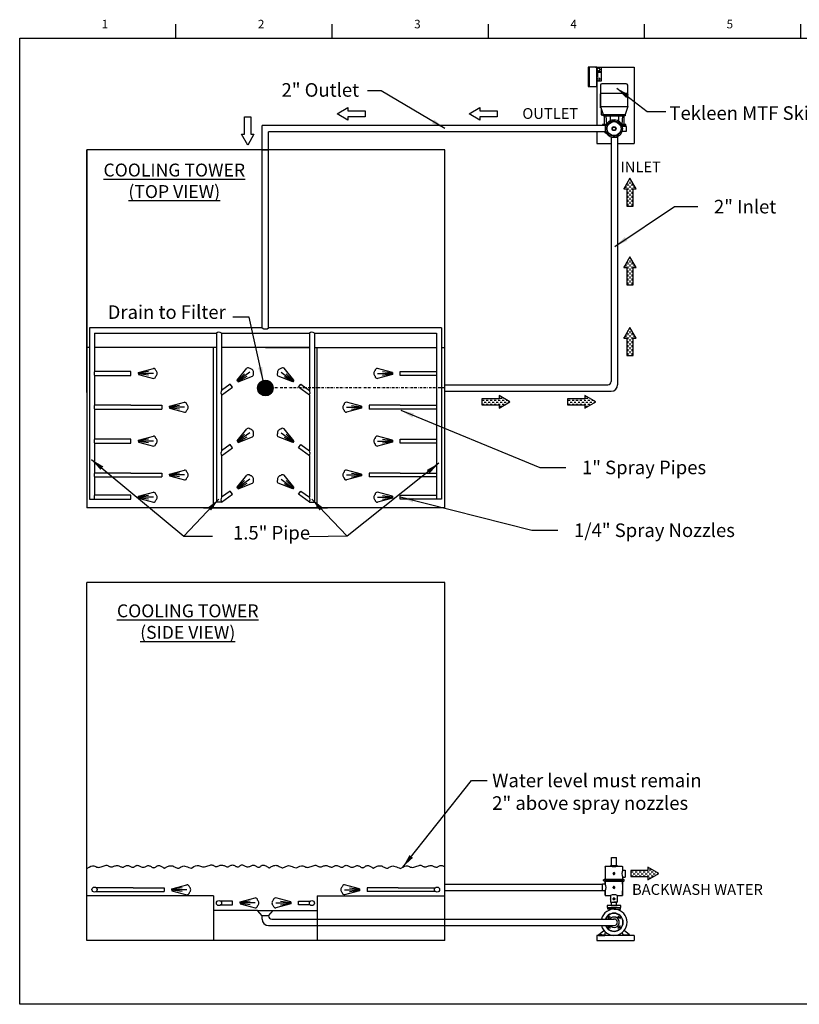
# Model space of a CAD drawing. Extents: x 142 to 633, y -128 to 253.
# Drawn here: x 142 to 444, y -128 to 253 of the extents above; entities that cross this region are included whole.
import ezdxf
from ezdxf.enums import TextEntityAlignment as Align

# ---------------------------------------------------------------- set-up
doc = ezdxf.new("R2010")
doc.units = 0
doc.header["$MEASUREMENT"] = 0
doc.linetypes.add('BORDERX2', pattern=[3.5, 1, -0.5, 1, -0.5, 0, -0.5])
doc.linetypes.add('DASHDOT2', pattern=[0.5, 0.25, -0.125, 0, -0.125])
doc.layers.get('0').update_dxf_attribs({"linetype": 'CONTINUOUS'})
doc.layers.get('DEFPOINTS').update_dxf_attribs({"linetype": 'CONTINUOUS'})
for name, color, linetype in [('BODY', 3, 'CONTINUOUS'), ('CLAMP-ASS', 7, 'CONTINUOUS'), ('DIMENSIONS', 4, 'CONTINUOUS'), ('DIRTY-SIDE', 4, 'CONTINUOUS')]:
    doc.layers.add(name, color=color, linetype=linetype)
doc.dimstyles.get("Standard").update_dxf_attribs({"dimtxt": 0.18, "dimasz": 0.18, "dimexe": 0.18, "dimexo": 0.0625, "dimgap": 0.09, "dimtad": 0, "dimtih": 1, "dimtoh": 1, "dimdec": 4, "dimzin": 0, "dimdsep": 46, "dimtxsty": 'Standard', "dimcen": 0.09, "dimadec": 0, "dimazin": 0, "dimtfac": 1, "dimtdec": 4, "dimtofl": 0, "dimtmove": 0, "dimatfit": 3, "dimfxl": 0, "dimtolj": 1, "dimtzin": 0, "dimarcsym": 0})

# ---------------------------------------------------------------- blocks, each defined once
blk = doc.blocks.new('SECTIONS')
for p, q in [((2.75, 17), (2.75, 17.25)), ((5.5, 17), (5.5, 17.25)), ((8.25, 17), (8.25, 17.25)), ((11, 17), (11, 17.25)), ((13.75, 17), (13.75, 17.25)), ((16.5, 17), (16.5, 17.25)), ((19.25, 17), (19.25, 17.25)), ((22, 13.5), (22.25, 13.5)), ((22, 10), (22.25, 10)), ((22, 6.5), (22.25, 6.5)), ((22, 3), (22.25, 3))]:
    blk.add_line(p, q)
for s, p in [('1', (1.5, 17.25)), ('2', (4.25, 17.25)), ('3', (7, 17.25)), ('4', (9.75, 17.25)), ('5', (12.5, 17.25)), ('6', (15.25, 17.25)), ('7', (18, 17.25)), ('8', (20.75, 17.25)), ('E', (22.25, 15.25)), ('D', (22.25, 11.75)), ('C', (22.25, 8.25)), ('B', (22.25, 4.75)), ('A', (22.25, 1.5))]:
    blk.add_text(s, height=0.15).set_placement(p, align=Align.MIDDLE_CENTER)

msp = doc.modelspace()

# ---------------------------------------------------------------- hatches: boundary and pattern name
h = msp.add_hatch()
h.set_pattern_fill('GRATE', scale=15, style=0)
h.set_pattern_definition([(0, (12.11953, 49.07166), (0, 0.46875), []), (90, (12.1195, 49.0717), (-1.875, 1e-16), [])])
h.paths.add_polyline_path([(240.1, 110.89, 1), (234.1, 110.89, 1)])

# ---------------------------------------------------------------- linework, layer by layer
at = {"color": 0}
for p, q in [((362.61, 227.63), (362.61, 235.07)), ((364.96, 235.07), (367.12, 235.07)), ((365.39, 235.07), (365.39, 212.56)), ((365.39, 233.29), (365.39, 231.38)), ((366.82, 233.29), (365.39, 233.29)), ((365.65, 233.03), (365.65, 231.39)), ((366.82, 233.03), (365.65, 233.03)), ((366.82, 233.29), (366.82, 233.03)), ((367.12, 235.07), (367.12, 229.68)), ((365.65, 231.39), (365.39, 231.38)), ((367.12, 229.68), (365.39, 229.68)), ((366.8, 228.08), (366.8, 224.69)), ((366.8, 227.39), (366.8, 219.88)), ((366.86, 219.37), (366.86, 224.82)), ((366.8, 219.88), (367.84, 216.78)), ((368.88, 216.26), (369.13, 212.89)), ((375.34, 216.26), (375.09, 212.89)), ((365.39, 210.06), (365.39, 205.57)), ((369.06, 212.71), (369.63, 212.71)), ((377.58, 190.71), (377.58, 191)), ((378.35, 191.49), (378.35, 191.81)), ((378.35, 189.94), (378.35, 190.71)), ((376.03, 187.97), (376.03, 188.32)), ((376.8, 188.39), (376.8, 189.17)), ((377.58, 189.17), (377.58, 189.94)), ((377.58, 187.62), (377.58, 188.39)), ((377.58, 186.07), (377.58, 186.85)), ((378.35, 188.39), (378.35, 189.17)), ((378.35, 186.85), (378.35, 187.62)), ((379.12, 189.17), (379.12, 189.94)), ((379.12, 187.62), (379.12, 188.39)), ((379.12, 186.07), (379.12, 186.85)), ((379.9, 188.39), (379.9, 189.13)), ((377.58, 184.53), (377.58, 185.3)), ((377.58, 182.98), (377.58, 183.75)), ((378.35, 185.3), (378.35, 186.07)), ((378.35, 183.75), (378.35, 184.53)), ((379.12, 184.53), (379.12, 185.3)), ((379.12, 182.98), (379.12, 183.75)), ((377.58, 181.43), (377.58, 182.21)), ((378.35, 182.21), (378.35, 182.98)), ((378.35, 181.27), (378.35, 181.43)), ((379.12, 181.43), (379.12, 182.21)), ((377.58, 160.3), (377.58, 160.58)), ((378.35, 161.07), (378.35, 161.39)), ((378.35, 159.53), (378.35, 160.3)), ((376.03, 157.56), (376.03, 157.9)), ((376.8, 157.98), (376.8, 158.75)), ((377.58, 158.75), (377.58, 159.53)), ((377.58, 157.2), (377.58, 157.98)), ((377.58, 155.66), (377.58, 156.43)), ((378.35, 157.98), (378.35, 158.75)), ((378.35, 156.43), (378.35, 157.2)), ((379.12, 158.75), (379.12, 159.53)), ((379.12, 157.2), (379.12, 157.98)), ((379.12, 155.66), (379.12, 156.43)), ((379.9, 157.98), (379.9, 158.71)), ((377.58, 154.11), (377.58, 154.88)), ((377.58, 152.56), (377.58, 153.34)), ((378.35, 154.88), (378.35, 155.66)), ((378.35, 153.34), (378.35, 154.11)), ((378.35, 151.79), (378.35, 152.56)), ((379.12, 154.11), (379.12, 154.88)), ((379.12, 152.56), (379.12, 153.34)), ((377.58, 151.02), (377.58, 151.79)), ((378.35, 150.85), (378.35, 151.02)), ((379.12, 151.02), (379.12, 151.79)), ((378.35, 133.71), (378.35, 134.03)), ((376.03, 130.2), (376.03, 130.54)), ((376.8, 130.61), (376.8, 131.39)), ((377.58, 132.94), (377.58, 133.22)), ((377.58, 131.39), (377.58, 132.16)), ((377.58, 129.84), (377.58, 130.61)), ((378.35, 132.16), (378.35, 132.94)), ((378.35, 130.61), (378.35, 131.39)), ((378.35, 129.07), (378.35, 129.84)), ((379.12, 131.39), (379.12, 132.16)), ((379.12, 129.84), (379.12, 130.61)), ((379.9, 130.61), (379.9, 131.35)), ((377.58, 128.29), (377.58, 129.07)), ((377.58, 126.75), (377.58, 127.52)), ((377.58, 125.2), (377.58, 125.97)), ((378.35, 127.52), (378.35, 128.29)), ((378.35, 125.97), (378.35, 126.75)), ((379.12, 128.29), (379.12, 129.07)), ((379.12, 126.75), (379.12, 127.52)), ((379.12, 125.2), (379.12, 125.97)), ((377.58, 123.65), (377.58, 124.43)), ((378.35, 124.43), (378.35, 125.2)), ((378.35, 123.49), (378.35, 123.65)), ((379.12, 123.65), (379.12, 124.43)), ((327.59, 107.75), (327.93, 107.75)), ((328, 106.98), (328.78, 106.98)), ((360.82, 107.75), (361.16, 107.75)), ((361.24, 106.98), (362.01, 106.98)), ((320.88, 105.43), (321.04, 105.43)), ((321.04, 106.21), (321.82, 106.21)), ((321.04, 104.66), (321.82, 104.66)), ((321.82, 105.43), (322.59, 105.43)), ((322.59, 106.21), (323.36, 106.21)), ((322.59, 104.66), (323.36, 104.66)), ((323.36, 105.43), (324.14, 105.43)), ((324.14, 106.21), (324.91, 106.21)), ((324.14, 104.66), (324.91, 104.66)), ((324.91, 105.43), (325.68, 105.43)), ((325.68, 106.21), (326.46, 106.21)), ((325.68, 104.66), (326.46, 104.66)), ((326.46, 105.43), (327.23, 105.43)), ((327.23, 106.21), (328, 106.21)), ((327.23, 104.66), (328, 104.66)), ((328, 105.43), (328.78, 105.43)), ((328, 103.89), (328.74, 103.89)), ((328.78, 106.21), (329.55, 106.21)), ((328.78, 104.66), (329.55, 104.66)), ((329.55, 105.43), (330.33, 105.43)), ((330.33, 106.21), (330.61, 106.21)), ((331.1, 105.43), (331.42, 105.43)), ((354.11, 105.43), (354.28, 105.43)), ((354.28, 106.21), (355.05, 106.21)), ((354.28, 104.66), (355.05, 104.66)), ((355.05, 105.43), (355.83, 105.43)), ((355.83, 106.21), (356.6, 106.21)), ((355.83, 104.66), (356.6, 104.66)), ((356.6, 105.43), (357.37, 105.43)), ((357.37, 106.21), (358.15, 106.21)), ((357.37, 104.66), (358.15, 104.66)), ((358.15, 105.43), (358.92, 105.43)), ((358.92, 106.21), (359.69, 106.21)), ((358.92, 104.66), (359.69, 104.66)), ((359.69, 105.43), (360.47, 105.43)), ((360.47, 106.21), (361.24, 106.21)), ((360.47, 104.66), (361.24, 104.66)), ((361.24, 105.43), (362.01, 105.43)), ((361.24, 103.89), (361.97, 103.89)), ((362.01, 106.21), (362.79, 106.21)), ((362.01, 104.66), (362.79, 104.66)), ((362.79, 105.43), (363.56, 105.43)), ((363.56, 106.21), (363.84, 106.21)), ((364.33, 105.43), (364.65, 105.43)), ((370.77, -73.92), (373.37, -73.92)), ((370.77, -73.92), (370.77, -74.17)), ((370.77, -74.17), (373.37, -74.17)), ((371.07, -73.92), (373.07, -73.92)), ((371.58, -74.17), (372.56, -74.17)), ((373.37, -73.92), (373.37, -74.17)), ((376.44, -75.76), (376.44, -78.46)), ((385.25, -74.86), (385.59, -74.86)), ((385.67, -75.64), (386.44, -75.64)), ((368.24, -79.42), (368.33, -79.42)), ((368.33, -80), (368.24, -80)), ((373.9, -79.42), (368.33, -79.42)), ((372.32, -80), (368.33, -80)), ((368.53, -80), (368.69, -80.05)), ((368.69, -78.57), (368.69, -78.8)), ((368.69, -80.16), (368.69, -80.04)), ((368.69, -80.06), (368.69, -80.05)), ((371.72, -76.97), (371.71, -77.2)), ((373.9, -80), (372.32, -80)), ((373.9, -79.46), (373.04, -79.46)), ((373.04, -79.46), (373.04, -79.96)), ((373.04, -79.96), (373.9, -79.96)), ((373.9, -79.39), (373.9, -79.38)), ((373.9, -79.39), (373.9, -80.02)), ((374.17, -79.57), (373.9, -79.57)), ((374.17, -79.82), (373.9, -79.82)), ((373.9, -80.02), (373.9, -80.02)), ((373.93, -79.36), (373.92, -79.36)), ((373.92, -80.04), (373.92, -80.04)), ((373.92, -80.04), (374.15, -80.04)), ((374.15, -79.36), (373.93, -79.36)), ((374.15, -79.36), (374.15, -79.36)), ((374.15, -80.04), (374.15, -80.04)), ((374.17, -79.39), (374.17, -79.38)), ((374.17, -80.02), (374.17, -79.39)), ((374.62, -79.42), (374.17, -79.42)), ((374.55, -79.5), (374.17, -79.5)), ((374.17, -79.91), (374.55, -79.91)), ((374.62, -80), (374.17, -80)), ((374.17, -80.02), (374.17, -80.02)), ((374.19, -79.91), (374.26, -79.5)), ((374.33, -79.91), (374.4, -79.5)), ((374.46, -79.91), (374.53, -79.5)), ((374.57, -79.88), (374.57, -79.53)), ((375.8, -79.42), (374.62, -79.42)), ((375.8, -80), (374.62, -80)), ((375.61, -80), (375.44, -80.05)), ((375.44, -80.16), (375.44, -80.04)), ((375.44, -80.06), (375.44, -80.05)), ((375.44, -80.17), (375.44, -80.05)), ((375.9, -79.42), (375.8, -79.42)), ((375.8, -80), (375.9, -80)), ((376.06, -79.84), (376.06, -79.59)), ((378.54, -77.18), (378.7, -77.18)), ((378.7, -76.41), (379.48, -76.41)), ((378.7, -77.96), (379.48, -77.96)), ((379.48, -77.18), (380.25, -77.18)), ((380.25, -76.41), (381.02, -76.41)), ((380.25, -77.96), (381.02, -77.96)), ((381.02, -77.18), (381.8, -77.18)), ((381.8, -76.41), (382.57, -76.41)), ((381.8, -77.96), (382.57, -77.96)), ((382.57, -77.18), (383.34, -77.18)), ((383.34, -76.41), (384.12, -76.41)), ((383.34, -77.96), (384.12, -77.96)), ((384.12, -77.18), (384.89, -77.18)), ((384.89, -76.41), (385.67, -76.41)), ((384.89, -77.96), (385.67, -77.96)), ((385.67, -77.18), (386.44, -77.18)), ((385.67, -78.73), (386.4, -78.73)), ((386.44, -76.41), (387.21, -76.41)), ((386.44, -77.96), (387.21, -77.96)), ((387.21, -77.18), (387.99, -77.18)), ((387.99, -76.41), (388.27, -76.41)), ((388.76, -77.18), (389.08, -77.18)), ((368.69, -81.16), (367.69, -81.16)), ((367.69, -81.36), (367.69, -81.16)), ((367.69, -83.55), (367.69, -81.36)), ((367.69, -83.55), (367.69, -83.75)), ((368.69, -83.75), (367.69, -83.75)), ((368.69, -80.16), (368.69, -80.43)), ((368.69, -80.25), (368.69, -80.17)), ((368.69, -80.43), (368.69, -81.16)), ((368.69, -81.16), (368.69, -80.43)), ((368.69, -83.75), (368.69, -85.65)), ((368.69, -85.45), (368.69, -83.75)), ((371.72, -82.6), (371.71, -82.36)), ((371.86, -82.6), (371.84, -82.36)), ((375.44, -80.06), (375.44, -80.07)), ((375.44, -80.16), (375.44, -80.43)), ((375.44, -80.25), (375.44, -80.17)), ((375.44, -80.43), (375.44, -80.25)), ((375.44, -81.16), (375.44, -80.43)), ((375.44, -80.43), (375.44, -82.36)), ((375.44, -82.36), (375.44, -85.65)), ((375.44, -85.45), (375.44, -83.75)), ((368.69, -85.65), (368.88, -85.65)), ((368.88, -85.65), (370.77, -85.65)), ((368.88, -85.65), (368.88, -85.65)), ((370.77, -85.65), (370.77, -86.84)), ((370.77, -86.97), (370.77, -86.84)), ((371.62, -86.81), (371.85, -86.81)), ((371.62, -86.81), (371.62, -87.01)), ((371.62, -87.01), (371.85, -87.01)), ((371.85, -86.81), (371.85, -87.01)), ((371.85, -86.84), (372.3, -86.84)), ((371.85, -86.97), (372.3, -86.97)), ((372.3, -86.81), (372.53, -86.81)), ((372.3, -86.81), (372.3, -87.01)), ((372.3, -87.01), (372.53, -87.01)), ((372.53, -87.01), (372.53, -86.81)), ((373.36, -85.65), (375.25, -85.65)), ((373.36, -85.65), (373.36, -86.84)), ((373.36, -86.97), (373.36, -86.84)), ((375.25, -85.65), (375.44, -85.65)), ((375.44, -85.65), (375.44, -85.45)), ((370.95, -89.45), (373.27, -89.45)), ((371.18, -89.45), (371.18, -88.16)), ((373.03, -89.45), (373.03, -88.17))]:
    msp.add_line(p, q, dxfattribs=at)
at = {"color": 7}
for p, q in [((365.39, 235.07), (379.89, 235.07)), ((379.89, 235.07), (379.89, 205.57)), ((366.8, 225.06), (377.41, 225.06)), ((376.79, 228.7), (367.43, 228.7)), ((377.41, 224.69), (377.41, 228.08)), ((377.41, 219.88), (377.41, 227.39)), ((366.8, 219.88), (377.41, 219.88)), ((377.41, 219.88), (376.38, 216.76)), ((368.74, 212.56), (235.85, 212.56)), ((235.85, 134.13), (235.85, 212.56)), ((368.74, 210.06), (238.35, 210.06)), ((238.35, 134.13), (238.35, 210.06)), ((368.74, 212.56), (368.74, 210.06)), ((376.64, 212.41), (375.28, 212.41)), ((371, 207.95), (373.5, 207.95)), ((371, 207.95), (371, 113.39)), ((373.5, 207.95), (373.5, 112.14)), ((306.56, 203.13), (167.93, 203.13)), ((167.93, 109.13), (167.93, 203.13)), ((167.93, 203.13), (167.93, 64.5)), ((167.93, 203.13), (167.93, 134.13)), ((235.85, 203.13), (238.35, 203.13)), ((306.56, 64.5), (306.56, 203.13)), ((365.39, 205.57), (371, 205.57)), ((373.5, 205.57), (379.89, 205.57)), ((168.93, 134.13), (168.93, 67.85)), ((235.85, 134.13), (168.93, 134.13)), ((305.31, 134.13), (238.35, 134.13)), ((305.31, 134.13), (305.31, 67.85)), ((170.93, 132.13), (218.12, 132.13)), ((170.93, 132.13), (170.93, 117.28)), ((218.12, 132.13), (218.12, 66.71)), ((220.12, 132.13), (220.12, 109.98)), ((220.12, 132.13), (254.12, 132.13)), ((254.12, 132.13), (254.12, 109.98)), ((256.12, 132.13), (256.12, 66.71)), ((256.12, 132.13), (303.31, 132.13)), ((303.31, 132.13), (303.31, 117.28)), ((168.93, 126.51), (167.93, 126.51)), ((216.12, 126.51), (170.93, 126.51)), ((218.12, 126.51), (216.12, 126.51)), ((217.06, 64.5), (217.06, 126.51)), ((254.12, 126.51), (220.12, 126.51)), ((237.12, 126.51), (220.12, 126.51)), ((237.12, 126.51), (254.12, 126.51)), ((256.12, 126.51), (303.31, 126.51)), ((257.17, 64.5), (257.17, 126.51)), ((305.31, 126.51), (306.56, 126.51)), ((187.93, 116.91), (193.73, 118.46)), ((226.11, 113.87), (229.89, 118.53)), ((248.13, 113.87), (244.35, 118.53)), ((286.31, 116.91), (280.51, 118.46)), ((184.93, 117.28), (170.93, 117.28)), ((170.93, 115.78), (184.93, 115.78)), ((170.93, 115.78), (170.93, 104.18)), ((184.93, 115.78), (184.93, 117.28)), ((191.82, 117.24), (187.93, 116.72)), ((187.93, 116.91), (187.93, 116.16)), ((187.93, 116.53), (187.93, 116.91)), ((193.73, 116.53), (187.93, 116.53)), ((191.82, 115.82), (187.93, 116.35)), ((187.93, 116.16), (193.73, 114.6)), ((229.06, 116.42), (226.22, 113.71)), ((231.02, 116.97), (226.33, 113.56)), ((229.9, 115.28), (226.44, 113.41)), ((226.55, 113.26), (232.15, 115.41)), ((247.69, 113.26), (242.09, 115.41)), ((243.22, 116.97), (247.91, 113.56)), ((244.34, 115.28), (247.8, 113.41)), ((245.18, 116.42), (248.02, 113.71)), ((280.51, 116.53), (286.31, 116.53)), ((286.31, 116.16), (280.51, 114.6)), ((282.42, 117.24), (286.31, 116.72)), ((282.42, 115.82), (286.31, 116.35)), ((286.31, 116.53), (286.31, 116.91)), ((286.31, 116.91), (286.31, 116.16)), ((289.31, 117.28), (303.31, 117.28)), ((289.31, 115.78), (289.31, 117.28)), ((303.31, 115.78), (289.31, 115.78)), ((303.31, 115.78), (303.31, 104.18)), ((223.46, 112.41), (220.12, 109.98)), ((220.12, 108.12), (224.35, 111.19)), ((224.35, 111.19), (223.46, 112.41)), ((226.33, 113.56), (226.11, 113.87)), ((226.11, 113.87), (226.55, 113.26)), ((248.13, 113.87), (247.69, 113.26)), ((247.91, 113.56), (248.13, 113.87)), ((249.89, 111.19), (250.78, 112.41)), ((254.12, 108.12), (249.89, 111.19)), ((250.78, 112.41), (254.12, 109.98)), ((306.56, 112.14), (369.75, 112.14)), ((220.12, 108.12), (220.12, 86.55)), ((254.12, 108.12), (254.12, 86.55)), ((306.56, 109.64), (371, 109.64)), ((184.93, 104.18), (170.93, 104.18)), ((184.93, 104.18), (196.93, 104.18)), ((196.93, 104.18), (196.93, 102.68)), ((199.93, 103.8), (205.73, 105.35)), ((203.82, 104.13), (199.93, 103.61)), ((199.93, 103.43), (199.93, 103.8)), ((199.93, 103.8), (199.93, 103.05)), ((205.73, 103.43), (199.93, 103.43)), ((203.82, 102.72), (199.93, 103.24)), ((199.93, 103.05), (205.73, 101.5)), ((257.17, 64.5), (257.17, 106.5)), ((274.31, 103.8), (268.51, 105.35)), ((268.51, 103.43), (274.31, 103.43)), ((274.31, 103.05), (268.51, 101.5)), ((270.42, 104.13), (274.31, 103.61)), ((270.42, 102.72), (274.31, 103.24)), ((274.31, 103.8), (274.31, 103.05)), ((274.31, 103.43), (274.31, 103.8)), ((277.31, 104.18), (277.31, 102.68)), ((289.31, 104.18), (277.31, 104.18)), ((289.31, 104.18), (303.31, 104.18)), ((170.93, 102.68), (184.93, 102.68)), ((170.93, 102.68), (170.93, 91.07)), ((184.93, 102.68), (196.93, 102.68)), ((289.31, 102.68), (277.31, 102.68)), ((303.31, 102.68), (289.31, 102.68)), ((303.31, 102.68), (303.31, 91.07)), ((187.93, 90.69), (193.73, 92.25)), ((226.11, 90.44), (229.89, 95.1)), ((229.06, 92.99), (226.22, 90.29)), ((231.02, 93.54), (226.33, 90.13)), ((229.9, 91.85), (226.44, 89.98)), ((226.55, 89.83), (232.15, 91.98)), ((247.69, 89.83), (242.09, 91.98)), ((243.22, 93.54), (247.91, 90.13)), ((244.34, 91.85), (247.8, 89.98)), ((248.13, 90.44), (244.35, 95.1)), ((245.18, 92.99), (248.02, 90.29)), ((286.31, 90.69), (280.51, 92.25)), ((184.93, 91.07), (170.93, 91.07)), ((184.93, 91.07), (170.93, 91.07)), ((170.93, 89.57), (184.93, 89.57)), ((170.93, 89.57), (184.93, 89.57)), ((170.93, 89.57), (170.93, 77.96)), ((184.93, 89.57), (184.93, 91.07)), ((184.93, 89.57), (184.93, 91.07)), ((191.82, 91.03), (187.93, 90.51)), ((187.93, 90.69), (187.93, 89.94)), ((187.93, 90.32), (187.93, 90.69)), ((193.73, 90.32), (187.93, 90.32)), ((191.82, 89.61), (187.93, 90.13)), ((187.93, 89.94), (193.73, 88.39)), ((223.46, 88.98), (220.12, 86.55)), ((220.12, 84.69), (224.35, 87.76)), ((224.35, 87.76), (223.46, 88.98)), ((226.11, 90.44), (226.55, 89.83)), ((248.13, 90.44), (247.69, 89.83)), ((247.91, 90.13), (248.13, 90.44)), ((249.89, 87.76), (250.78, 88.98)), ((254.12, 84.69), (249.89, 87.76)), ((250.78, 88.98), (254.12, 86.55)), ((280.51, 90.32), (286.31, 90.32)), ((286.31, 89.94), (280.51, 88.39)), ((282.42, 91.03), (286.31, 90.51)), ((282.42, 89.61), (286.31, 90.13)), ((286.31, 90.32), (286.31, 90.69)), ((286.31, 90.69), (286.31, 89.94)), ((289.31, 89.57), (289.31, 91.07)), ((289.31, 91.07), (303.31, 91.07)), ((289.31, 91.07), (303.31, 91.07)), ((289.31, 89.57), (289.31, 91.07)), ((303.31, 89.57), (289.31, 89.57)), ((303.31, 89.57), (289.31, 89.57)), ((303.31, 89.57), (303.31, 77.96)), ((220.12, 84.69), (220.12, 68.57)), ((254.12, 84.69), (254.12, 68.57)), ((184.93, 77.96), (170.93, 77.96)), ((170.93, 76.46), (184.93, 76.46)), ((170.93, 76.46), (170.93, 69.35)), ((184.93, 77.96), (196.93, 77.96)), ((184.93, 76.46), (196.93, 76.46)), ((196.93, 77.96), (196.93, 76.46)), ((199.93, 77.59), (205.73, 79.14)), ((203.82, 77.92), (199.93, 77.4)), ((199.93, 77.21), (199.93, 77.59)), ((199.93, 77.59), (199.93, 76.84)), ((205.73, 77.21), (199.93, 77.21)), ((203.82, 76.5), (199.93, 77.02)), ((199.93, 76.84), (205.73, 75.28)), ((226.11, 72.46), (229.89, 77.12)), ((248.13, 72.46), (244.35, 77.12)), ((274.31, 77.59), (268.51, 79.14)), ((268.51, 77.21), (274.31, 77.21)), ((274.31, 76.84), (268.51, 75.28)), ((270.42, 77.92), (274.31, 77.4)), ((270.42, 76.5), (274.31, 77.02)), ((274.31, 77.59), (274.31, 76.84)), ((274.31, 77.21), (274.31, 77.59)), ((289.31, 77.96), (277.31, 77.96)), ((277.31, 77.96), (277.31, 76.46)), ((289.31, 76.46), (277.31, 76.46)), ((289.31, 77.96), (303.31, 77.96)), ((303.31, 76.46), (289.31, 76.46)), ((303.31, 76.46), (303.31, 69.35)), ((226.33, 72.16), (226.11, 72.46)), ((226.11, 72.46), (226.55, 71.85)), ((229.06, 75.02), (226.22, 72.31)), ((231.02, 75.56), (226.33, 72.16)), ((229.9, 73.87), (226.44, 72)), ((226.55, 71.85), (232.15, 74)), ((247.69, 71.85), (242.09, 74)), ((243.22, 75.56), (247.91, 72.16)), ((244.34, 73.87), (247.8, 72)), ((245.18, 75.02), (248.02, 72.31)), ((248.13, 72.46), (247.69, 71.85)), ((247.91, 72.16), (248.13, 72.46)), ((184.93, 69.35), (170.93, 69.35)), ((184.93, 67.85), (184.93, 69.35)), ((187.93, 68.98), (193.73, 70.53)), ((191.82, 69.31), (187.93, 68.79)), ((187.93, 68.98), (187.93, 68.23)), ((187.93, 68.6), (187.93, 68.98)), ((223.46, 71), (220.12, 68.57)), ((220.12, 66.71), (224.35, 69.79)), ((224.35, 69.79), (223.46, 71)), ((249.89, 69.79), (250.78, 71)), ((254.12, 66.71), (249.89, 69.79)), ((250.78, 71), (254.12, 68.57)), ((286.31, 68.98), (280.51, 70.53)), ((282.42, 69.31), (286.31, 68.79)), ((286.31, 68.6), (286.31, 68.98)), ((286.31, 68.98), (286.31, 68.23)), ((289.31, 67.85), (289.31, 69.35)), ((289.31, 69.35), (303.31, 69.35)), ((168.93, 67.85), (184.93, 67.85)), ((193.73, 68.6), (187.93, 68.6)), ((191.82, 67.89), (187.93, 68.41)), ((187.93, 68.23), (193.73, 66.67)), ((220.12, 66.71), (218.12, 66.71)), ((254.12, 66.71), (256.12, 66.71)), ((280.51, 68.6), (286.31, 68.6)), ((286.31, 68.23), (280.51, 66.67)), ((282.42, 67.89), (286.31, 68.41)), ((305.31, 67.85), (289.31, 67.85)), ((306.56, 64.5), (167.93, 64.5)), ((213.1, 64.5), (261.1, 64.5)), ((306.56, 35.55), (167.93, 35.55)), ((167.93, -103.08), (167.93, 35.55)), ((306.56, -103.08), (306.56, 35.55)), ((167.93, -103.08), (167.93, -9.08)), ((368.07, -79.84), (368.07, -79.59)), ((375.44, -80.05), (368.69, -80.04)), ((185.93, -82.61), (171.64, -82.61)), ((185.93, -82.61), (197.93, -82.61)), ((197.93, -82.61), (197.93, -84.11)), ((200.93, -82.98), (206.73, -81.43)), ((204.82, -82.65), (200.93, -83.17)), ((200.93, -82.98), (200.93, -83.73)), ((200.93, -83.36), (200.93, -82.98)), ((206.73, -83.36), (200.93, -83.36)), ((204.82, -84.07), (200.93, -83.55)), ((200.93, -83.73), (206.73, -85.29)), ((273.56, -82.98), (267.77, -81.43)), ((267.77, -83.36), (273.56, -83.36)), ((273.56, -83.73), (267.77, -85.29)), ((269.67, -82.65), (273.56, -83.17)), ((269.67, -84.07), (273.56, -83.55)), ((273.56, -83.36), (273.56, -82.98)), ((273.56, -82.98), (273.56, -83.73)), ((276.56, -82.61), (276.56, -84.11)), ((288.56, -82.61), (276.56, -82.61)), ((288.56, -82.61), (302.85, -82.61)), ((306.56, -81.19), (367.69, -81.19)), ((306.56, -83.69), (367.69, -83.69)), ((217.06, -85.74), (167.93, -85.74)), ((171.54, -84.11), (185.93, -84.11)), ((185.93, -84.11), (197.93, -84.11)), ((217.06, -85.74), (217.06, -103.08)), ((227.35, -88.1), (233.14, -86.55)), ((246.89, -88.1), (241.1, -86.55)), ((257.17, -85.74), (257.17, -103.08)), ((257.17, -85.74), (306.56, -85.74)), ((288.56, -84.11), (276.56, -84.11)), ((302.95, -84.11), (288.56, -84.11)), ((234.1, -91.45), (217.06, -91.45)), ((224.35, -87.73), (219.73, -87.73)), ((219.83, -89.23), (224.35, -89.23)), ((224.35, -89.23), (224.35, -87.73)), ((231.24, -87.77), (227.35, -88.29)), ((227.35, -88.48), (227.35, -88.1)), ((227.35, -88.1), (227.35, -88.85)), ((233.14, -88.48), (227.35, -88.48)), ((231.24, -89.19), (227.35, -88.66)), ((227.35, -88.85), (233.14, -90.41)), ((234.1, -91.45), (240.1, -91.45)), ((235.81, -93.47), (234.1, -91.45)), ((238.31, -93.47), (240.1, -91.45)), ((240.1, -91.45), (257.17, -91.45)), ((241.1, -88.48), (246.89, -88.48)), ((246.89, -88.85), (241.1, -90.41)), ((243, -87.77), (246.89, -88.29)), ((243, -89.19), (246.89, -88.66)), ((246.89, -88.1), (246.89, -88.85)), ((246.89, -88.48), (246.89, -88.1)), ((249.89, -87.73), (254.51, -87.73)), ((249.89, -89.23), (249.89, -87.73)), ((254.41, -89.23), (249.89, -89.23)), ((369.67, -90.9), (369.67, -90.27)), ((369.67, -90.27), (374.55, -90.27)), ((372.11, -90.9), (369.67, -90.9)), ((372.11, -90.9), (374.55, -90.9)), ((374.55, -90.9), (374.55, -90.27)), ((238.31, -93.47), (235.81, -93.47)), ((235.81, -94.72), (235.81, -93.47)), ((239.56, -94.72), (372.11, -94.72)), ((238.31, -97.22), (372.11, -97.22)), ((379.89, -101.05), (365.39, -101.05)), ((365.39, -101.05), (365.39, -103.08)), ((366.11, -101.04), (368.57, -101.04)), ((379.89, -101.05), (379.89, -103.08)), ((306.56, -103.08), (167.93, -103.08)), ((365.39, -103.08), (379.89, -103.08))]:
    msp.add_line(p, q, dxfattribs=at)
for p, q in [((269.08, 218.22), (275.79, 218.22)), ((275.79, 218.22), (275.79, 215.82)), ((320.16, 218.22), (326.86, 218.22)), ((326.86, 218.22), (326.86, 215.82)), ((229.03, 215.82), (231.44, 215.82)), ((229.03, 209.11), (229.03, 215.82)), ((231.44, 215.82), (231.44, 209.11)), ((275.79, 215.82), (269.08, 215.82)), ((326.86, 215.82), (320.16, 215.82)), ((377.04, 187.97), (377.04, 181.27)), ((379.45, 181.27), (379.45, 187.97)), ((377.04, 181.27), (379.45, 181.27)), ((377.04, 157.56), (377.04, 150.85)), ((379.45, 150.85), (379.45, 157.56)), ((377.04, 150.85), (379.45, 150.85)), ((377.04, 130.2), (377.04, 123.49)), ((379.45, 123.49), (379.45, 130.2)), ((377.04, 123.49), (379.45, 123.49)), ((320.88, 106.75), (320.88, 104.34)), ((327.59, 106.75), (320.88, 106.75)), ((360.82, 106.75), (354.11, 106.75)), ((354.11, 106.75), (354.11, 104.34)), ((320.88, 104.34), (327.59, 104.34)), ((354.11, 104.34), (360.82, 104.34)), ((371.07, -70.93), (373.07, -70.93)), ((371.07, -73.92), (371.07, -70.93)), ((373.07, -73.92), (373.07, -70.93)), ((378.54, -75.87), (378.54, -78.28)), ((385.25, -75.87), (378.54, -75.87)), ((378.54, -78.28), (385.25, -78.28)), ((370.77, -86.97), (370.77, -88.14)), ((373.36, -86.97), (373.36, -88.14)), ((370.77, -88.14), (373.36, -88.14)), ((366.11, -100.83), (368.18, -99.18)), ((368.57, -100.83), (368.85, -99.86)), ((375.66, -100.83), (375.25, -99.96)), ((378.11, -100.83), (376.04, -99.18))]:
    msp.add_line(p, q)
at = {"color": 0, "extrusion": (0, 0, -1)}
msp.add_line((367.18, 216.65), (367.84, 216.65), dxfattribs=at)
at = {"color": 7, "linetype": 'BORDERX2'}
msp.add_line((306.56, 110.89), (237.12, 110.89), dxfattribs=at)
at = {"linetype": 'Continuous'}
for p, q in [((366.11, -100.83), (366.11, -101.04)), ((367.4, -100.83), (366.19, -100.83)), ((376.82, -100.83), (378.11, -100.83)), ((378.11, -100.83), (378.11, -101.04))]:
    msp.add_line(p, q, dxfattribs=at)
msp.add_lwpolyline([(141.95, -127.72), (141.95, 246.28), (625.95, 246.28), (625.95, -127.72), (141.95, -127.72)], close=True)
at = {"color": 0}
msp.add_lwpolyline([(362.1, 235.07), (362.1, 227.62), (365.39, 227.62), (365.39, 235.07)], close=True, dxfattribs=at)
for points in [[(269.08, 215.82), (269.08, 214.61), (264.91, 217.02), (269.08, 219.43)], [(269.08, 219.43), (269.08, 218.22)], [(320.16, 215.82), (320.16, 214.61), (315.98, 217.02), (320.16, 219.43)], [(320.16, 219.43), (320.16, 218.22)], [(227.83, 209.11), (229.03, 209.11)], [(231.44, 209.11), (232.65, 209.11), (230.24, 204.94), (227.83, 209.11)], [(379.45, 187.97), (380.65, 187.97), (378.24, 192.15), (375.83, 187.97)], [(375.83, 187.97), (377.04, 187.97)], [(379.45, 157.56), (380.65, 157.56), (378.24, 161.73), (375.83, 157.56)], [(375.83, 157.56), (377.04, 157.56)], [(379.45, 130.2), (380.65, 130.2), (378.24, 134.37), (375.83, 130.2)], [(375.83, 130.2), (377.04, 130.2)], [(327.59, 107.95), (327.59, 106.75)], [(327.59, 104.34), (327.59, 103.13), (331.76, 105.54), (327.59, 107.95)], [(360.82, 104.34), (360.82, 103.13), (364.99, 105.54), (360.82, 107.95)], [(360.82, 107.95), (360.82, 106.75)], [(167.93, -75.14), (168.8, -74.59), (169.53, -74.27), (170.13, -74.14), (170.64, -74.16), (171.07, -74.27), (171.46, -74.43), (171.83, -74.59), (172.2, -74.69), (172.6, -74.71), (173.02, -74.65), (173.45, -74.54), (173.88, -74.39), (174.3, -74.23), (174.71, -74.09), (175.09, -73.97), (175.44, -73.9), (175.75, -73.91), (176.02, -73.97), (176.26, -74.07), (176.49, -74.19), (176.7, -74.32), (176.91, -74.43), (177.13, -74.52), (177.36, -74.56), (177.61, -74.54), (177.88, -74.48), (178.17, -74.38), (178.46, -74.27), (178.77, -74.15), (179.07, -74.05), (179.38, -73.98), (179.69, -73.96), (179.99, -74), (180.28, -74.08), (180.56, -74.19), (180.84, -74.32), (181.11, -74.44), (181.37, -74.55), (181.63, -74.63), (181.87, -74.65), (182.11, -74.62), (182.34, -74.53), (182.57, -74.41), (182.79, -74.28), (183.02, -74.15), (183.26, -74.04), (183.5, -73.96), (183.76, -73.94), (184.03, -73.97), (184.3, -74.06), (184.58, -74.19), (184.87, -74.33), (185.14, -74.47), (185.41, -74.58), (185.67, -74.67), (185.9, -74.69), (186.12, -74.65), (186.32, -74.56), (186.51, -74.43), (186.69, -74.29), (186.87, -74.14), (187.06, -74.01), (187.25, -73.92), (187.46, -73.89), (187.69, -73.92), (187.94, -74.01), (188.2, -74.13), (188.48, -74.28), (188.76, -74.42), (189.05, -74.55), (189.34, -74.65), (189.63, -74.69), (189.92, -74.66), (190.21, -74.58), (190.49, -74.47), (190.77, -74.34), (191.05, -74.21), (191.33, -74.1), (191.6, -74.02), (191.87, -74), (192.13, -74.05), (192.4, -74.15), (192.66, -74.28), (192.91, -74.43), (193.16, -74.58), (193.4, -74.72), (193.63, -74.81), (193.85, -74.85), (194.06, -74.82), (194.27, -74.73), (194.48, -74.61), (194.68, -74.46), (194.89, -74.31), (195.11, -74.17), (195.34, -74.05), (195.58, -73.99), (195.84, -73.99), (196.11, -74.03), (196.39, -74.12), (196.66, -74.24), (196.92, -74.38), (197.16, -74.52), (197.37, -74.66), (197.55, -74.78), (197.7, -74.88), (197.81, -74.95), (197.91, -74.99), (197.99, -75), (198.08, -74.99), (198.19, -74.95), (198.32, -74.89), (198.49, -74.79), (198.7, -74.67), (198.95, -74.54), (199.23, -74.41), (199.54, -74.28), (199.87, -74.17), (200.21, -74.1), (200.55, -74.06), (200.89, -74.09), (201.22, -74.17), (201.55, -74.31), (201.86, -74.47), (202.17, -74.64), (202.47, -74.8), (202.76, -74.93), (203.05, -75.01), (203.33, -75.03), (203.61, -74.96), (203.89, -74.84), (204.18, -74.67), (204.48, -74.5), (204.81, -74.34), (205.15, -74.22), (205.53, -74.17), (205.95, -74.2), (206.4, -74.34), (206.9, -74.54), (207.44, -74.75), (208.02, -74.91), (208.53, -74.96)], [(208.49, -74.99), (209.36, -74.43), (210.08, -74.11), (210.68, -73.99), (211.19, -74), (211.63, -74.11), (212.02, -74.27), (212.38, -74.43), (212.76, -74.54), (213.15, -74.55), (213.57, -74.5), (214, -74.38), (214.43, -74.24), (214.86, -74.08), (215.27, -73.93), (215.65, -73.81), (216, -73.75), (216.3, -73.75), (216.57, -73.81), (216.82, -73.91), (217.04, -74.03), (217.25, -74.16), (217.47, -74.28), (217.68, -74.37), (217.91, -74.41), (218.16, -74.39), (218.43, -74.32), (218.72, -74.23), (219.02, -74.11), (219.32, -74), (219.63, -73.9), (219.94, -73.83), (220.24, -73.81), (220.54, -73.84), (220.83, -73.92), (221.12, -74.04), (221.4, -74.16), (221.67, -74.29), (221.93, -74.4), (222.18, -74.47), (222.43, -74.5), (222.66, -74.46), (222.89, -74.37), (223.12, -74.26), (223.35, -74.13), (223.58, -73.99), (223.82, -73.88), (224.06, -73.81), (224.31, -73.78), (224.58, -73.82), (224.86, -73.91), (225.14, -74.03), (225.42, -74.17), (225.7, -74.31), (225.97, -74.43), (226.22, -74.51), (226.46, -74.54), (226.68, -74.5), (226.88, -74.41), (227.06, -74.28), (227.25, -74.13), (227.43, -73.99), (227.61, -73.86), (227.81, -73.77), (228.02, -73.73), (228.25, -73.77), (228.5, -73.85), (228.76, -73.98), (229.03, -74.12), (229.32, -74.27), (229.6, -74.4), (229.9, -74.49), (230.19, -74.53), (230.48, -74.51), (230.76, -74.43), (231.05, -74.31), (231.33, -74.18), (231.6, -74.05), (231.88, -73.94), (232.15, -73.87), (232.42, -73.85), (232.69, -73.89), (232.95, -73.99), (233.21, -74.13), (233.46, -74.28), (233.71, -74.43), (233.95, -74.56), (234.18, -74.65), (234.41, -74.69), (234.62, -74.66), (234.83, -74.58), (235.03, -74.45), (235.24, -74.3), (235.45, -74.15), (235.66, -74.01), (235.89, -73.9), (236.14, -73.83), (236.4, -73.83), (236.67, -73.88), (236.94, -73.97), (237.21, -74.08), (237.47, -74.22), (237.71, -74.36), (237.93, -74.5), (238.11, -74.63), (238.25, -74.72), (238.36, -74.79), (238.46, -74.83), (238.55, -74.85), (238.64, -74.84), (238.74, -74.8), (238.88, -74.73), (239.04, -74.64), (239.25, -74.52), (239.5, -74.39), (239.79, -74.25), (240.1, -74.12), (240.42, -74.01), (240.76, -73.94), (241.11, -73.91), (241.45, -73.93), (241.78, -74.02), (242.1, -74.15), (242.41, -74.31), (242.72, -74.48), (243.02, -74.64), (243.31, -74.78), (243.6, -74.86), (243.88, -74.87), (244.16, -74.81), (244.45, -74.68), (244.74, -74.52), (245.04, -74.35), (245.36, -74.19), (245.71, -74.07), (246.09, -74.01), (246.5, -74.05), (246.96, -74.19), (247.45, -74.39), (247.96, -74.6), (248.5, -74.76), (249.04, -74.83), (249.4, -74.78)], [(249.4, -74.78), (250.42, -74.27), (251.03, -74.14), (251.53, -74.16), (251.97, -74.27), (252.36, -74.43), (252.73, -74.59), (253.1, -74.69), (253.5, -74.71), (253.92, -74.65), (254.35, -74.54), (254.78, -74.39), (255.2, -74.23), (255.61, -74.09), (255.99, -73.97), (256.34, -73.9), (256.65, -73.91), (256.92, -73.97), (257.16, -74.07), (257.38, -74.19), (257.6, -74.32), (257.81, -74.43), (258.03, -74.52), (258.26, -74.56), (258.51, -74.54), (258.78, -74.48), (259.06, -74.38), (259.36, -74.27), (259.66, -74.15), (259.97, -74.05), (260.28, -73.98), (260.59, -73.96), (260.88, -74), (261.18, -74.08), (261.46, -74.19), (261.74, -74.32), (262.01, -74.44), (262.27, -74.55), (262.52, -74.63), (262.77, -74.65), (263, -74.62), (263.24, -74.53), (263.46, -74.41), (263.69, -74.28), (263.92, -74.15), (264.16, -74.04), (264.4, -73.96), (264.66, -73.94), (264.92, -73.97), (265.2, -74.06), (265.48, -74.19), (265.76, -74.33), (266.04, -74.47), (266.31, -74.58), (266.57, -74.67), (266.8, -74.69), (267.02, -74.65), (267.22, -74.56), (267.41, -74.43), (267.59, -74.29), (267.77, -74.14), (267.96, -74.01), (268.15, -73.92), (268.36, -73.89), (268.59, -73.92), (268.84, -74.01), (269.1, -74.13), (269.38, -74.28), (269.66, -74.42), (269.95, -74.55), (270.24, -74.65), (270.53, -74.69), (270.82, -74.66), (271.11, -74.58), (271.39, -74.47), (271.67, -74.34), (271.95, -74.21), (272.22, -74.1), (272.5, -74.02), (272.76, -74), (273.03, -74.05), (273.29, -74.15), (273.55, -74.28), (273.81, -74.43), (274.05, -74.58), (274.29, -74.72), (274.53, -74.81), (274.75, -74.85), (274.96, -74.82), (275.17, -74.73), (275.37, -74.61), (275.58, -74.46), (275.79, -74.31), (276.01, -74.17), (276.24, -74.05), (276.48, -73.99), (276.74, -73.99), (277.01, -74.03), (277.28, -74.12), (277.55, -74.24), (277.81, -74.38), (278.05, -74.52), (278.27, -74.66), (278.45, -74.78), (278.59, -74.88), (278.71, -74.95), (278.8, -74.99), (278.89, -75), (278.98, -74.99), (279.09, -74.95), (279.22, -74.89), (279.38, -74.79), (279.6, -74.67), (279.85, -74.54), (280.13, -74.41), (280.44, -74.28), (280.77, -74.17), (281.11, -74.1), (281.45, -74.06), (281.79, -74.09), (282.12, -74.17), (282.44, -74.31), (282.76, -74.47), (283.06, -74.64), (283.36, -74.8), (283.66, -74.93), (283.94, -75.01), (284.23, -75.03), (284.51, -74.96), (284.79, -74.84), (285.08, -74.67), (285.38, -74.5), (285.7, -74.34), (286.05, -74.22), (286.43, -74.17), (286.84, -74.2), (287.3, -74.34), (287.8, -74.54), (288.34, -74.75), (288.92, -74.91), (289.43, -75.14)], [(289.43, -75.14), (290.3, -74.59), (291.02, -74.27), (291.63, -74.14), (292.13, -74.16), (292.57, -74.27), (292.96, -74.43), (293.33, -74.59), (293.7, -74.69), (294.1, -74.71), (294.52, -74.65), (294.95, -74.54), (295.38, -74.39), (295.8, -74.23), (296.21, -74.09), (296.59, -73.97), (296.94, -73.9), (297.25, -73.91), (297.52, -73.97), (297.76, -74.07), (297.98, -74.19), (298.2, -74.32), (298.41, -74.43), (298.63, -74.52), (298.86, -74.56), (299.11, -74.54), (299.38, -74.48), (299.66, -74.38), (299.96, -74.27), (300.26, -74.15), (300.57, -74.05), (300.88, -73.98), (301.19, -73.96), (301.49, -74), (301.78, -74.08), (302.06, -74.19), (302.34, -74.32), (302.61, -74.44), (302.87, -74.55), (303.12, -74.63), (303.37, -74.65), (303.61, -74.62), (303.84, -74.53), (304.06, -74.41), (304.29, -74.28), (304.52, -74.15), (304.76, -74.04), (305, -73.96), (305.26, -73.94), (305.52, -73.97), (305.8, -74.06), (306.08, -74.19), (306.36, -74.33), (306.56, -74.43)], [(385.25, -74.66), (385.25, -75.87)], [(385.25, -78.28), (385.25, -79.48), (389.42, -77.07), (385.25, -74.66)], [(367.4, -100.83), (368.57, -100.83), (368.57, -101.04)], [(375.66, -101.04), (375.66, -100.83), (376.82, -100.83)]]:
    msp.add_lwpolyline(points)
at = {"color": 0, "extrusion": (0, 0, -1)}
msp.add_lwpolyline([(-367.18, 218.75), (-367.18, 216.65)], dxfattribs=at)
at = {"color": 7}
msp.add_lwpolyline([(376.38, 216.26), (367.84, 216.26), (367.84, 216.78), (376.38, 216.76)], close=True, dxfattribs=at)
for points in [[(369.15, 212.89), (368.36, 212.89), (368.36, 216.26), (375.86, 216.26), (375.86, 212.89), (375.07, 212.89)], [(376.64, 212.41), (376.64, 212.89), (375.07, 212.89)], [(375.31, 210.3), (376.95, 210.31), (376.95, 212.12), (375.37, 212.12)], [(376.64, 212.41), (376.64, 212.12)]]:
    msp.add_lwpolyline(points, dxfattribs=at)
at = {"color": 0}
for points in [[(370.69, 214.35), (370.69, 216.26), (373.79, 216.26), (373.79, 214.21)], [(369.15, 212.89), (367.58, 212.89), (367.58, 212.56)]]:
    msp.add_lwpolyline(points, dxfattribs=at)
msp.add_lwpolyline([(369.44, -89.61), (369.44, -90.1, 0.414214), (369.6, -90.27), (374.62, -90.27, 0.414214), (374.78, -90.1), (374.78, -89.61, 0.414214), (374.62, -89.45), (369.6, -89.45, 0.414214)], format="xyb", close=True, dxfattribs=at)
for centre, radius in [((366.08, 234.18), 0.489), ((366.08, 230.51), 0.489), ((372.07, -77.11), 0.248), ((373.25, -79.71), 0.0542), ((373.62, -79.71), 0.0542)]:
    msp.add_circle(centre, radius, dxfattribs=at)
at = {"color": 7}
for centre, radius in [((237.1, 110.89), 3), ((170.93, -83.32), 1), ((303.56, -83.32), 1), ((219.12, -88.52), 1), ((255.12, -88.52), 1)]:
    msp.add_circle(centre, radius, dxfattribs=at)
for centre in [(370.16, -94.03), (374.06, -94.03), (370.16, -97.92), (374.06, -97.92)]:
    msp.add_circle(centre, 0.321)
at = {"color": 0}
for centre, radius, start, end in [((367.43, 228.08), 0.621, 90, 180), ((368.24, -79.59), 0.165, 90.1079, 180), ((368.24, -79.84), 0.165, 180, 270), ((373.92, -79.38), 0.0202, 90, 180), ((373.92, -80.02), 0.0202, 180, 270), ((374.15, -79.38), 0.0202, 0, 90), ((374.15, -80.02), 0.0202, 269.8481, 0), ((374.55, -79.53), 0.0247, 0, 90), ((374.55, -79.88), 0.0247, 270, 0), ((375.9, -79.59), 0.165, 0, 89.8921), ((375.9, -79.84), 0.165, 270, 0), ((372.07, -86.91), 0.123, 33.9233, 146.0767), ((372.07, -86.91), 0.123, 212.2717, 327.7283)]:
    msp.add_arc(centre, radius, start, end, dxfattribs=at)
at = {"color": 7}
for centre, radius, start, end in [((376.79, 228.08), 0.621, 0, 90), ((237.1, 136.17), 2.4, 238.5953, 301.4047), ((219.12, 130.97), 1.53, 49.1921, 130.8079), ((255.12, 130.97), 1.53, 49.1921, 130.8079), ((193.73, 117.5), 0.964, 7.1808, 90), ((230.45, 117.75), 0.964, 43.1808, 126), ((231.02, 116.97), 1.45, 347.4096, 84.5904), ((243.22, 116.97), 1.45, 95.4096, 192.5904), ((243.79, 117.75), 0.964, 54, 136.8192), ((280.51, 117.5), 0.964, 90, 172.8192), ((172.47, 116.53), 1.71, 154.0162, 205.9838), ((193.73, 115.57), 0.964, 270, 352.8192), ((193.73, 116.53), 1.45, 311.4096, 48.5904), ((231.59, 116.19), 0.964, 306, 28.8192), ((242.65, 116.19), 0.964, 151.1808, 234), ((280.51, 116.53), 1.45, 131.4096, 228.5904), ((280.51, 115.57), 0.964, 187.1808, 270), ((301.77, 116.53), 1.71, 334.0162, 25.9838), ((369.75, 113.39), 1.25, 270, 0), ((371, 112.14), 2.5, 270, 0), ((221.66, 109.05), 1.8, 148.9487, 211.0513), ((252.58, 109.05), 1.8, 328.9487, 31.0513), ((172.47, 103.43), 1.71, 154.0162, 205.9838), ((205.73, 104.39), 0.964, 7.1808, 90), ((205.73, 103.43), 1.45, 311.4096, 48.5904), ((268.51, 103.43), 1.45, 131.4096, 228.5904), ((268.51, 104.39), 0.964, 90, 172.8192), ((301.77, 103.43), 1.71, 334.0162, 25.9838), ((205.73, 102.46), 0.964, 270, 352.8192), ((268.51, 102.46), 0.964, 187.1808, 270), ((193.73, 91.28), 0.964, 7.1808, 90), ((230.45, 94.32), 0.964, 43.1808, 126), ((231.02, 93.54), 1.45, 347.4096, 84.5904), ((231.59, 92.76), 0.964, 306, 28.8192), ((242.65, 92.76), 0.964, 151.1808, 234), ((243.22, 93.54), 1.45, 95.4096, 192.5904), ((243.79, 94.32), 0.964, 54, 136.8192), ((280.51, 91.28), 0.964, 90, 172.8192), ((172.47, 90.32), 1.71, 154.0162, 205.9838), ((193.73, 89.35), 0.964, 270, 352.8192), ((193.73, 90.32), 1.45, 311.4096, 48.5904), ((280.51, 90.32), 1.45, 131.4096, 228.5904), ((280.51, 89.35), 0.964, 187.1808, 270), ((301.77, 90.32), 1.71, 334.0162, 25.9838), ((221.66, 85.62), 1.8, 148.9487, 211.0513), ((252.58, 85.62), 1.8, 328.9487, 31.0513), ((172.47, 77.21), 1.71, 154.0162, 205.9838), ((205.73, 78.17), 0.964, 7.1808, 90), ((205.73, 77.21), 1.45, 311.4096, 48.5904), ((230.45, 76.34), 0.964, 43.1808, 126), ((231.02, 75.56), 1.45, 347.4096, 84.5904), ((243.22, 75.56), 1.45, 95.4096, 192.5904), ((243.79, 76.34), 0.964, 54, 136.8192), ((268.51, 77.21), 1.45, 131.4096, 228.5904), ((268.51, 78.17), 0.964, 90, 172.8192), ((301.77, 77.21), 1.71, 334.0162, 25.9838), ((205.73, 76.25), 0.964, 270, 352.8192), ((231.59, 74.78), 0.964, 306, 28.8192), ((242.65, 74.78), 0.964, 151.1808, 234), ((268.51, 76.25), 0.964, 187.1808, 270), ((172.47, 68.6), 1.71, 154.0162, 205.9838), ((193.73, 69.56), 0.964, 7.1808, 90), ((193.73, 68.6), 1.45, 311.4096, 48.5904), ((280.51, 68.6), 1.45, 131.4096, 228.5904), ((280.51, 69.56), 0.964, 90, 172.8192), ((301.77, 68.6), 1.71, 334.0162, 25.9838), ((193.73, 67.64), 0.964, 270, 352.8192), ((221.66, 67.64), 1.8, 148.9487, 211.0513), ((252.58, 67.64), 1.8, 328.9487, 31.0513), ((280.51, 67.64), 0.964, 187.1808, 270), ((206.73, -82.39), 0.964, 7.1808, 90), ((206.73, -83.36), 1.45, 311.4096, 48.5904), ((267.77, -83.36), 1.45, 131.4096, 228.5904), ((267.77, -82.39), 0.964, 90, 172.8192), ((206.73, -84.32), 0.964, 270, 352.8192), ((233.14, -87.51), 0.964, 7.1808, 90), ((233.14, -88.48), 1.45, 311.4096, 48.5904), ((241.1, -88.48), 1.45, 131.4096, 228.5904), ((241.1, -87.51), 0.964, 90, 172.8192), ((267.77, -84.32), 0.964, 187.1808, 270), ((233.14, -89.44), 0.964, 270, 352.8192), ((241.1, -89.44), 0.964, 187.1808, 270), ((238.31, -94.72), 2.5, 180, 270), ((239.56, -93.47), 1.25, 180, 270)]:
    msp.add_arc(centre, radius, start, end, dxfattribs=at)
at = {"linetype": 'Continuous'}
msp.add_arc((372.11, -95.97), 5.07, 194.2672, 165.7328, dxfattribs=at)
for radius, start, end in [(3.54, 200.6546, 159.3454), (3.42, 201.4566, 158.5434), (2.75, 122.3479, 149.8587), (2.03, 217.9114, 142.0886), (1.27, 260.9875, 99.0125), (2.75, 27.6343, 59.3967), (2.75, 210.1413, 237.6521), (2.75, 300.6033, 332.3657)]:
    msp.add_arc((372.11, -95.97), radius, start, end)
at = {"layer": 'BODY', "color": 0}
for p, q in [((369.06, 212.71), (368.74, 212.71)), ((368.74, 209.9), (368.74, 212.71)), ((369.63, 209.9), (368.74, 209.9)), ((371.06, -88.14), (372.07, -88.14)), ((373.08, -88.14), (372.07, -88.14))]:
    msp.add_line(p, q, dxfattribs=at)
for radius in [2.7, 0.774, 0.618]:
    msp.add_circle((372.11, 211.31), radius, dxfattribs=at)
at = {"layer": 'CLAMP-ASS', "color": 0}
for p, q in [((370.67, 214.32), (370.89, 213.88)), ((370.87, 214.37), (371.05, 213.95)), ((375.41, 210.76), (374.92, 210.84)), ((375.44, 211.04), (374.95, 211.08)), ((369.72, 208.95), (370.08, 209.31)), ((370.22, 208.55), (370.5, 208.96))]:
    msp.add_line(p, q, dxfattribs=at)
for centre, radius, start, end in [((372.11, 211.31), 3.36, 204.67, 155.33), ((372.11, 211.31), 2.85, 115.4602, 224.6271), ((372.11, 211.31), 2.85, 355.4602, 111.9415), ((368.77, 209.93), 0.255, 151.8063, 353.1304), ((368.77, 209.93), 0.176, 136.7151, 350.0041), ((372.11, 211.31), 2.85, 235.4602, 350.573), ((368.44, 208.3), 1.39, 33.5394, 76.176)]:
    msp.add_arc(centre, radius, start, end, dxfattribs=at)
at = {"layer": 'DEFPOINTS', "color": 0, "linetype": 'ByBlock'}
msp.add_point((373.1, -88.14), dxfattribs=at)
at = {"layer": 'DIMENSIONS', "color": 0}
for p, q in [((371.37, -74.42), (372.76, -74.42)), ((368.69, -79.38), (373.9, -79.38)), ((368.69, -80.05), (375.44, -80.05)), ((374.17, -79.38), (375.45, -79.38))]:
    msp.add_line(p, q, dxfattribs=at)
for centre, radius, start, end in [((378.04, -77.11), 2.92, 152.559, 207.441), ((372.07, -77.11), 0.374, 194.149, 157.5202), ((366.27, -82.46), 2.74, 331.7487, 28.2513), ((372.07, -82.46), 0.374, 202.3287, 165.751), ((372.07, -82.46), 0.249, 214.7418, 158.3334), ((372.07, -87.71), 2.43, 57.799, 122.201), ((372.07, -86.89), 0.374, 13.3069, 166.6931), ((372.07, -86.89), 0.374, 197.8431, 342.1569), ((372.07, -86.89), 0.249, 20.1971, 159.8029), ((372.07, -86.89), 0.249, 207.3624, 332.6376)]:
    msp.add_arc(centre, radius, start, end, dxfattribs=at)
at = {"layer": 'DIRTY-SIDE', "color": 0}
for p, q in [((368.89, -74.42), (368.69, -74.42)), ((368.69, -74.62), (368.69, -74.42)), ((368.69, -74.62), (368.69, -78.57)), ((371.37, -74.42), (368.89, -74.42)), ((372.76, -74.17), (371.37, -74.17)), ((372.76, -74.17), (371.37, -74.17)), ((371.37, -74.42), (371.37, -74.17)), ((372.76, -74.42), (372.76, -74.17)), ((375.25, -74.42), (372.76, -74.42)), ((375.25, -74.42), (375.45, -74.42)), ((375.45, -74.62), (375.45, -74.42)), ((375.45, -75.76), (375.45, -74.62)), ((375.45, -75.76), (376.44, -75.76)), ((368.53, -79.42), (368.69, -79.38)), ((368.69, -78.8), (368.69, -79.28)), ((368.69, -79.28), (368.69, -79.36)), ((368.69, -79.36), (368.69, -79.38)), ((375.45, -78.46), (376.44, -78.46)), ((375.45, -78.57), (375.45, -78.46)), ((375.45, -78.57), (375.45, -78.8)), ((375.45, -79.28), (375.45, -78.8)), ((375.45, -79.28), (375.45, -79.36)), ((375.45, -79.36), (375.45, -79.38)), ((375.61, -79.42), (375.45, -79.38))]:
    msp.add_line(p, q, dxfattribs=at)

# ---------------------------------------------------------------- block references
at = {"color": 3, "linetype": 'DASHDOT2', "xscale": 22, "yscale": 22, "zscale": 22}
msp.add_blockref('SECTIONS', (141.95, -127.72), dxfattribs=at)

# ---------------------------------------------------------------- texts
at = {"linetype": 'DASHDOT2'}
for s, height, p in [('OUTLET', 4.177, (336.6, 217.17)), ('INLET', 4.177, (374.58, 196.49)), ('BACKWASH WATER', 4.1775, (379.06, -83.27))]:
    msp.add_text(s, height=height, dxfattribs=at).set_placement(p, align=Align.MIDDLE_LEFT)
at = {"color": 7}
for s, insert, char_height, width, attachment_point in [('\\A1;2" Outlet', (273.38, 223.66), 5.25, 69.6561, 9), ('\\A1;Tekleen MTF Skid', (393.55, 219.96), 5.25, 78.3424, 1), ('{\\LCOOLING TOWER\\P(TOP VIEW)}', (201.81, 197.77), 5, 144.1238, 2), ('\\A1;2" Inlet', (410.78, 183.73), 5.25, 87.347, 1), ('\\A1;Drain to Filter', (221.75, 137.65), 5.25, 59.8849, 9), ('\\A1;1" Spray Pipes', (359.67, 82.76), 5.25, 81.8287, 1), ('1.5" Pipe', (254.4, 50.59), 5.25, 79.173, 9), ('1/4" Spray Nozzles', (356.61, 58.44), 5.25, 124.9889, 1), ('{\\LCOOLING TOWER\\P(SIDE VIEW)}', (207.02, 27.11), 5, 144.1238, 2), ('\\A1;Water level must remain\\P2" above spray nozzles', (324.92, -38.43), 5.25, 142.4467, 1)]:
    msp.add_mtext(s, dxfattribs=dict(at, insert=insert, char_height=char_height, width=width, attachment_point=attachment_point))

# ---------------------------------------------------------------- leaders
at = {"color": 7, "annotation_type": 0, "has_hookline": 1}
for points, hookline_direction, text_width in [([(306.53, 211.39), (281.96, 225.91), (276.66, 225.91)], 1, 41.13), ([(373.19, 226.99), (384.93, 217.92), (392.2, 217.93)], 0, 76.12), ([(372.4, 165.69), (395.55, 181.1), (404.49, 181.1)], 0, 34.13), ([(236.21, 113.76), (230.81, 138.33), (224.51, 138.31)], 1, 36.75), ([(289.48, 102.25), (343.37, 80.13), (353.38, 80.13)], 0, 64.75), ([(304.23, 81.74), (268.71, 53.52), (254.04, 53.21)], 1, 35), ([(289.31, 68.69), (340.31, 55.81), (350.32, 55.81)], 0, 86.63)]:
    msp.add_leader(points, dimstyle='Standard', override={"dimscale": 3.5, "dimtxt": 1.5, "dimasz": 1.5, "dimexo": 1.5095, "dimgap": 1.7975, "dimtad": 0, "dimdec": 2, "dimtdec": 2, "dimtmove": 2}, dxfattribs=dict(at, hookline_direction=hookline_direction, text_width=text_width))
at = {"color": 7}
for points in [[(169.72, 83.22), (205.49, 53.52), (216.58, 53.52)], [(219.02, 67.84), (205.49, 53.52)], [(255.12, 67.84), (268.71, 53.52)], [(290.3, -74.59), (316.88, -41.03), (323.03, -41.03)]]:
    msp.add_leader(points, dimstyle='Standard', override={"dimscale": 3.5, "dimtxt": 1.5, "dimasz": 1.5, "dimexo": 1.5095, "dimgap": 1.7975, "dimtad": 0, "dimdec": 2, "dimtdec": 2, "dimtmove": 2}, dxfattribs=at)

doc.saveas('drawing.dxf')
